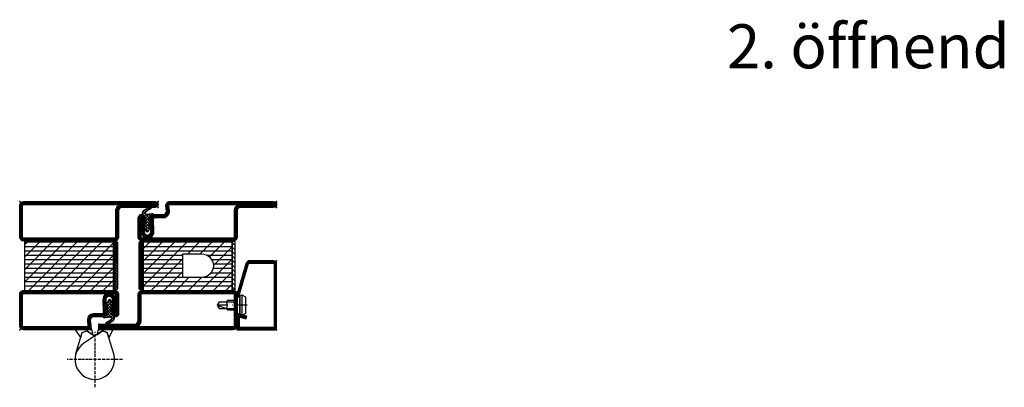
# Model space of a CAD drawing. Units: millimetres. Extents: x 9 to 4628, y 0 to 668.
# Drawn here: x 649 to 1147, y 0 to 186 of the extents above; entities that cross this region are included whole.
import ezdxf

# ---------------------------------------------------------------- set-up
doc = ezdxf.new("R2010")
doc.units = ezdxf.units.MM
doc.header["$LTSCALE"] = 10
doc.linetypes.add('901247_mk$0$906577$0$CENTER', pattern=[1, 0.5, -0.25, 0, -0.25])
doc.linetypes.add('907662_h$0$CENTER', pattern=[1, 0.5, -0.25, 0, -0.25])
for name, color, linetype, plot in [('735.800$0$HILFSPUNKTE', 60, 'Continuous', False), ('735.805T$0$HILFSPUNKTE', 60, 'Continuous', False), ('901247_mk$0$901247$0$HILFSPUNKTE', 60, 'Continuous', False), ('905307$0$HILFSPUNKTE', 60, 'Continuous', False), ('907662_h$0$HILFSPUNKTE', 60, 'Continuous', False)]:
    doc.layers.add(name, color=color, linetype=linetype, plot=plot)
for name, color, linetype in [('735.800$0$IS_CONT', 210, 'Continuous'), ('735.800$0$IS_HATCH', 202, 'Continuous'), ('735.800$0$ST_CONT', 130, 'Continuous'), ('735.800$0$ST_HATCH', 170, 'Continuous'), ('735.805T$0$IS_CONT', 210, 'Continuous'), ('735.805T$0$IS_HATCH', 202, 'Continuous'), ('735.805T$1$ST_CONT', 130, 'Continuous'), ('735.805T$1$ST_HATCH', 170, 'Continuous'), ('901247_mk$0$901247$0$ST_CONT', 130, 'Continuous'), ('901247_mk$0$901247$0$ST_HATCH', 170, 'Continuous'), ('901247_mk$0$906577$0$ST_CENT', 161, '901247_mk$0$906577$0$CENTER'), ('901247_mk$0$906577$0$ST_EDGE', 161, 'Continuous'), ('905307$0$PL_CONT', 210, 'Continuous'), ('905307$0$PL_HATCH', 202, 'Continuous'), ('907662_h$0$BS_CENT', 2, '907662_h$0$CENTER'), ('907662_h$0$BS_CONT', 2, 'Continuous'), ('948000$0$IS_CONT', 210, 'Continuous'), ('948000$0$IS_HATCH', 202, 'Continuous'), ('948002$0$018_CONT', 1, 'Continuous'), ('948002$0$PL_HATCH', 202, 'Continuous'), ('BS_CONT', 2, 'Continuous'), ('XREF', 7, 'Continuous')]:
    doc.layers.add(name, color=color, linetype=linetype)
doc.styles.add('Katalog_09_02', font='Ftl.ttf', dxfattribs={"height": 4.46})

# ---------------------------------------------------------------- blocks, each defined once
blk = doc.blocks.new('735.800')
at = {"layer": '735.800$0$IS_HATCH'}
h = blk.add_hatch(dxfattribs=at)
h.set_pattern_fill('ANSI31', color=256, scale=1.4, style=0)
h.set_pattern_definition([(135, (69.99999999999994, -5.684341886080801e-14), (3.143089642374203, 3.143089642374203), [])])
h.paths.add_polyline_path([(47.49999999999994, 19.99999999999994), (2.499999999999943, 19.99999999999994), (2.499999999999943, 44.99999999999994), (47.49999999999994, 44.99999999999994)])
h = blk.add_hatch(dxfattribs=at)
h.set_pattern_fill('ANSI31', color=256, scale=0.7, angle=135, style=0)
h.set_pattern_definition([(7.016477563892661e-15, (69.99999999999994, -5.684341886080801e-14), (3.314406041288187e-16, -2.2225), [])])
h.paths.add_polyline_path([(2.499999999999943, 44.99999999999994), (2.499999999999943, 19.99999999999995), (47.49999999999995, 19.99999999999995), (47.49999999999995, 44.99999999999994)])
at = {"layer": '735.800$0$HILFSPUNKTE'}
for p in [(0, 64.99999999999989), (40, 64.99999999999989), (0, 0), (70, 3), (70, 0)]:
    blk.add_point(p, dxfattribs=at)
at = {"layer": '735.800$0$IS_CONT'}
blk.add_lwpolyline([(47.49999999999994, 19.99999999999994), (2.499999999999943, 19.99999999999994), (2.499999999999943, 44.99999999999994), (47.49999999999994, 44.99999999999994)], close=True, dxfattribs=at)
at = {"layer": '735.800$0$ST_CONT'}
for points in [[(35.74786252733361, 60.03073361412133), (35.9923893961834, 62.82568851450501, 0.4400105308918938), (34, 64.99999999999993), (2.000000021823681, 64.99999999999989, 0.4142135619735943), (2.182368064040929e-08, 63.00000000272784), (0, 46.99999999999999, 0.4142135623730971), (2, 44.99999999999999), (48, 44.99999999999987, 0.4142135623730981), (49.99999999999999, 46.99999999999987), (49.99999999999999, 56.79999999999995, 1.014275529428242), (46.80064285501622, 56.75464889428861), (46.99931696654527, 49.74818554981755, -1.030951568229231), (43.60090364172957, 49.75542170434164), (43.79867111510361, 55.81849749361515, 0.4237964364199636), (41.29999999999995, 58.4), (37.24215457447132, 58.39999999999999, -0.440010530891826)], [(1.5, 47.00000000068197, 0.4142135627725953), (2, 46.49999999999998), (48, 46.49999999999987, 0.4142135623731075), (48.5, 46.99999999999986), (48.5, 56.79999999999998, 1.014275529428307), (48.30004017843856, 56.79716555589295), (48.49871428996759, 49.79070221142187, -1.030951568229236), (42.10170097266743, 49.80432320817278), (42.29946844604146, 55.86739899744603, 0.423796436419964), (41.29999999999995, 56.89999999999999), (37.24215457447133, 56.89999999999999, -0.4400105308918249), (34.253570480196, 60.16146722824269), (34.49809734904578, 62.95642212862649, 0.4400105308919), (34.00000000000024, 63.49999999999992), (2.000000021823695, 63.49999999999989, 0.4142135619735927), (1.500000021823695, 63.00000000068188)], [(0, 2.00000000000005, 0.4142135623730735), (2, 0), (68.5, 0, 0.414213562373095), (70, 1.5), (70, 1.5, 0.414213562373095), (68.5, 3), (51.79999999999995, 2.999999999999972, -0.4142135623730927), (49.99999999999994, 4.799999999999983), (49.99999999999994, 17.99999999999994, 0.4142135623731148), (48, 19.99999999999994), (2, 19.99999999999994, 0.4142135623730763), (-4.263256414560601e-14, 17.99999999999994)], [(51.79999999999995, 1.499999999999972, -0.4142135623730924), (48.49999999999994, 4.799999999999983), (48.49999999999989, 17.99999999999994, 0.414213562373324), (48, 18.49999999999989), (2, 18.49999999999989, 0.4142135623730847), (1.499999999999957, 17.99999999999994), (1.500000000000114, 2.00000000000005, 0.4142135623732755), (2, 1.500000000000028), (68.5, 1.5), (68.5, 1.5)]]:
    blk.add_lwpolyline(points, format="xyb", close=True, dxfattribs=at)
at = {"layer": '735.800$0$ST_HATCH', "const_width": 1.5}
for points in [[(49.24999999999999, 46.99999999999986, -0.4142135623730975), (48, 45.74999999999987), (2, 45.74999999999998, -0.4142135623730966), (0.75, 46.999999998977), (0.7500000218236806, 63.00000000170486, -0.4142135619735944), (2.000000021823681, 64.24999999999989), (34.00000000000013, 64.24999999999993, -0.4400105308918917), (35.24524337261459, 62.89105532156575), (35.0007165037648, 60.09610042118201, 0.4400105308918252), (37.24215457447132, 57.64999999999999), (41.29999999999995, 57.64999999999999, -0.4237964364199636), (43.04906978057254, 55.84294824553059), (42.8513023071985, 49.77987245625722, 1.030951568229236), (47.74901562825643, 49.76944388061971), (47.55034151672739, 56.77590722509078, -1.01427552942832), (49.24999999999999, 56.79999999999995)], [(0.75, 2.000000000000071, 0.4142135623730747), (2.000000000000043, 0.75), (68.5, 0.75, 0.4142135623730951), (69.25, 1.5, 0.4142135623730949), (68.5, 2.25), (51.79999999999995, 2.249999999999972, -0.4142135623730933), (49.24999999999994, 4.799999999999983), (49.24999999999994, 17.99999999999994, 0.414213562373115), (48.00000000000001, 19.24999999999994), (2, 19.24999999999994, 0.4142135623730759), (0.7499999999999574, 17.9999999999999)]]:
    blk.add_lwpolyline(points, format="xyb", close=True, dxfattribs=at)
blk = doc.blocks.new('735.805T', base_point=(5.149161097506294e-08, 4.486371096845687e-08))
at = {"layer": '735.805T$0$IS_HATCH'}
h = blk.add_hatch(dxfattribs=at)
h.set_pattern_fill('ANSI31', color=256, scale=1.4, style=0)
h.set_pattern_definition([(135, (5.149161097506294e-08, 4.486359728161915e-08), (3.143089642374202, 3.143089642374203), [])])
edge = h.paths.add_edge_path()
edge.add_line((-42.49999994850838, 26.50000004486354), (-42.49999994850838, 20.0000000448636))
edge.add_line((-42.49999994850838, 20.0000000448636), (-67.49999994850837, 20.0000000448636))
edge.add_line((-67.49999994850837, 20.0000000448636), (-67.49999994850837, 45.0000000448636))
edge.add_line((-67.49999994850837, 45.0000000448636), (-42.49999994850838, 45.0000000448636))
edge.add_line((-42.49999994850838, 45.0000000448636), (-42.49999994850838, 38.5000000448636))
edge.add_line((-42.49999994850838, 38.5000000448636), (-51.99999994850837, 38.50000004486485))
edge.add_arc((-51.99999994850837, 32.50000004486485), 6, 90, 270)
edge.add_line((-51.99999994850837, 26.50000004486485), (-42.49999994850838, 26.50000004486354))
h.paths.add_polyline_path([(-22.49999994850839, 20.0000000448636), (-42.49999994850838, 20.0000000448636), (-42.49999994850838, 45.0000000448636), (-22.49999994850839, 45.0000000448636)])
h = blk.add_hatch(dxfattribs=at)
h.set_pattern_fill('ANSI31', color=256, scale=0.7, angle=135, style=0)
h.set_pattern_definition([(7.016477563892661e-15, (5.149161097506294e-08, 4.486359728161915e-08), (3.314406041288187e-16, -2.2225), [])])
h.paths.add_polyline_path([(-67.49999994850837, 44.90000004486357), (-42.49999994850839, 44.90000004486357), (-42.4999999485084, 38.5000000448636), (-51.99999994850759, 38.50000004486485, 1), (-51.9999999485088, 26.50000004486485), (-42.49999994850839, 26.50000004486354), (-42.49999994850838, 20.10000004486362), (-67.49999994850837, 20.10000004486362)])
h.paths.add_polyline_path([(-42.49999994850838, 44.90000004486357), (-22.49999994850839, 44.90000004486357), (-22.49999994850839, 20.10000004486362), (-42.49999994850839, 20.10000004486362)])
at = {"layer": '735.805T$0$HILFSPUNKTE'}
for p in [(-89.99999994850835, 65.0000000448636), (-29.99999994850838, 65.0000000448636), (-89.99999994850836, 62.00000004486365), (-69.99999994850837, 4.486371096845687e-08), (5.149161097506294e-08, 3.000000044863711), (5.149161097506294e-08, 4.486371096845687e-08)]:
    blk.add_point(p, dxfattribs=at)
at = {"layer": '735.805T$0$IS_CONT'}
blk.add_lwpolyline([(-42.49999994850838, 45.0000000448636), (-22.49999994850839, 45.0000000448636), (-22.49999994850839, 20.0000000448636), (-42.49999994850838, 20.0000000448636), (-67.49999994850837, 20.0000000448636), (-67.49999994850837, 45.0000000448636)], close=True, dxfattribs=at)
blk.add_lwpolyline([(-42.49999994850838, 38.5000000448636), (-51.99999994850837, 38.50000004486485, 0.9999999999999999), (-51.99999994850837, 26.50000004486485), (-42.49999994850838, 26.50000004486354)], format="xyb", close=True, dxfattribs=at)
at = {"layer": '735.805T$1$ST_CONT'}
for points in [[(-19.99999994850849, 47.00000004486348), (-19.99999994850849, 56.80000004486355, 1.01427552942824), (-23.19935709349225, 56.7546489391522), (-23.00068298196321, 49.74818559468115, -1.030951568229235), (-26.3990963067789, 49.75542174920524), (-26.20132883340487, 55.81849753847875, 0.423796436419964), (-28.69999994850852, 58.40000004486358), (-32.75784537403715, 58.40000004486357, -0.4400105308918265), (-34.25213742117477, 60.03073365898506), (-34.00761055232498, 62.82568855936874, 0.4400105308918931), (-35.99999994850838, 65.00000004486365), (-88.49999994850837, 65.0000000448636, 0.9999999999999999), (-88.49999994850837, 62.00000004486365), (-71.79999994850839, 62.00000004486364, -0.4142135623730939), (-69.99999994850837, 60.20000004486364), (-69.99999994850837, 47.00000004486371, 0.414213562373095), (-67.99999994850837, 45.00000004486371), (-21.99999994850839, 45.0000000448636, 0.4142135623730971)], [(-69.99999994850837, 2.000000044863761, 0.4142135623730735), (-67.99999994850837, 4.486371096845687e-08), (-1.499999948508389, 4.486371096845687e-08, 0.414213562373095), (5.149161097506294e-08, 1.500000044863711), (5.149161097506294e-08, 1.500000044863711, 0.414213562373095), (-1.499999948508389, 3.000000044863711), (-18.19999994850843, 3.000000044863683, -0.4142135623730927), (-19.99999994850845, 4.800000044863694), (-19.99999994850845, 18.00000004486365, 0.4142135623731148), (-21.99999994850839, 20.00000004486365), (-67.99999994850837, 20.00000004486365, 0.4142135623730763), (-69.99999994850842, 18.00000004486365)], [(-18.19999994850843, 1.500000044863683, -0.4142135623730924), (-21.49999994850845, 4.800000044863694), (-21.4999999485085, 18.00000004486365, 0.414213562373324), (-21.99999994850839, 18.5000000448636), (-67.99999994850837, 18.5000000448636, 0.4142135623730847), (-68.49999994850842, 18.00000004486365), (-68.49999994850826, 2.000000044863761, 0.4142135623732755), (-67.99999994850837, 1.500000044863739), (-1.499999948508389, 1.500000044863711), (-1.499999948508389, 1.500000044863711)]]:
    blk.add_lwpolyline(points, format="xyb", close=True, dxfattribs=at)
blk.add_lwpolyline([(-71.79999994850839, 63.50000004486365, -0.4142135623730944), (-68.49999994850837, 60.20000004486366), (-68.49999994850837, 47.00000004486371, 0.414213562373095), (-67.99999994850837, 46.50000004486371), (-21.99999994850839, 46.5000000448636, 0.414213562373095), (-21.49999994850849, 47.00000004486348), (-21.49999994850847, 56.80000004486353, 1.014275529428341), (-21.69995977006992, 56.79716560075661), (-21.50128565854088, 49.79070225628547, -1.030951568229235), (-27.89829897584104, 49.80432325303638), (-27.70053150246702, 55.86739904230962, 0.4237964364199683), (-28.69999994850851, 56.90000004486357), (-32.75784537403715, 56.90000004486357, -0.440010530891835), (-35.74642946831238, 60.16146727310654), (-35.50190259946259, 62.95642217349034, 0.4400105308918507), (-35.99999994850804, 63.50000004486371), (-88.49999994850837, 63.50000004486365)], format="xyb", dxfattribs=at)
at = {"layer": '735.805T$1$ST_HATCH', "const_width": 1.5}
for points in [[(-21.99999994850839, 45.7500000448636), (-67.99999994850837, 45.75000004486371, -0.414213562373095), (-69.24999994850837, 47.00000004486371), (-69.24999994850837, 60.20000004486364, 0.4142135623730943), (-71.79999994850839, 62.75000004486364), (-88.49999994850837, 62.75000004486365, -0.9999999999999999), (-88.49999994850837, 64.2500000448636), (-35.99999994850824, 64.25000004486365, -0.4400105308918917), (-34.75475657589379, 62.89105536642948), (-34.99928344474358, 60.09610046604579, 0.4400105308918265), (-32.75784537403715, 57.65000004486357), (-28.69999994850852, 57.65000004486357, -0.4237964364199662), (-26.95093016793594, 55.84294829039419), (-27.14869764130997, 49.77987250112082, 1.030951568229234), (-22.25098432025204, 49.76944392548331), (-22.44965843178109, 56.77590726995438, -1.014275529428324), (-20.74999994850849, 56.80000004486353), (-20.74999994850849, 47.00000004486348, -0.4142135623730983)], [(-69.24999994850837, 2.000000044863782, 0.4142135623730747), (-67.99999994850833, 0.750000044863711), (-1.499999948508389, 0.750000044863711, 0.4142135623730951), (-0.749999948508389, 1.500000044863711, 0.4142135623730949), (-1.499999948508389, 2.250000044863711), (-18.19999994850843, 2.250000044863683, -0.4142135623730933), (-20.74999994850845, 4.800000044863694), (-20.74999994850845, 18.00000004486365, 0.414213562373115), (-21.99999994850837, 19.25000004486365), (-67.99999994850837, 19.25000004486365, 0.4142135623730759), (-69.24999994850842, 18.00000004486361)]]:
    blk.add_lwpolyline(points, format="xyb", close=True, dxfattribs=at)
blk = doc.blocks.new('907662_h', base_point=(4869.372640139651, -2352.856989033519))
at = {"layer": '907662_h$0$BS_CENT', "ltscale": 0.1}
for p, q in [((4867.372640139651, -2353.856974392538), (4867.372640139651, -2381.856974392537)), ((4853.289860612654, -2367.856974392537), (4881.289860612652, -2367.856974392537))]:
    blk.add_line(p, q, dxfattribs=at)
at = {"layer": '907662_h$0$BS_CONT'}
for points in [[(4863.416953765748, -2353.334059901593), (4863.87264013965, -2352.856974392537), (4864.960308840678, -2352.389920081722), (4865.372640139651, -2351.356974392537), (4866.401224375121, -2355.281716390096), (4863.416953765748, -2353.334059901593)], [(4871.328326513553, -2353.334059901593), (4870.872640139651, -2352.856974392537), (4869.784971438623, -2352.389920081722), (4869.372640139651, -2351.356974392537), (4868.34405590418, -2355.281716390096), (4871.328326513553, -2353.334059901593)], [(4863.416953765748, -2353.334059901593), (4861.067722213784, -2354.189110259907), (4860.192568167198, -2357.075031665433), (4858.286439574141, -2352.856974392537), (4863.87264013965, -2352.856974392537)], [(4876.942301965892, -2364.954979814428), (4873.677558065518, -2354.189110259907), (4871.328326513553, -2353.334059901593), (4867.372640139651, -2355.915701864093)], [(4873.677558065518, -2354.189110259907), (4871.328326513553, -2353.334059901593), (4870.872640139651, -2352.856974392537), (4877.335152837769, -2352.856974392537), (4874.496068963193, -2356.888244348897), (4873.677558065518, -2354.189110259907)]]:
    blk.add_lwpolyline(points, dxfattribs=at)
blk.add_lwpolyline([(4857.80297831341, -2364.954979814428), (4861.067722213784, -2354.189110259907), (4863.416953765748, -2353.334059901593), (4872.838060245985, -2359.482657521218, -1.999999999999741)], format="xyb", close=True, dxfattribs=at)
at = {"layer": '907662_h$0$HILFSPUNKTE'}
blk.add_point((4869.372640139651, -2352.856989033519), dxfattribs=at)
blk = doc.blocks.new('905307')
at = {"layer": '905307$0$PL_HATCH'}
h = blk.add_hatch(dxfattribs=at)
h.set_pattern_fill('ANSI37', color=256, scale=0.33, style=0)
h.set_pattern_definition([(135, (5738.843354705457, -637.1851786082591), (0.740871129988205, 0.7408711299882051), []), (45, (5738.843354705457, -637.1851786082591), (0.740871129988205, -0.7408711299882051), [])])
edge = h.paths.add_edge_path()
edge.add_line((6.41958191573303, -12.64021596841087), (6.472093285657134, -11.93476202383783))
edge.add_arc((6.811285259597025, -11.96575350067852), 0.340604854372344, 141.5086038040803, 174.7794632214536, ccw=False)
edge.add_line((6.544693285657555, -11.75376202383791), (6.733203361361117, -11.5834464077949))
edge.add_arc((6.559663526907884, -11.30554835240752), 0.3276330315003937, 301.9836652091128, 439.7447439711611)
edge.add_line((6.617993285657572, -10.98314946504229), (6.260793285657197, -10.8887620238379))
edge.add_line((6.260793285657197, -10.8887620238379), (6.345393285657335, -10.1577620238379))
edge.add_arc((6.841670926642776, -10.21428883820347), 0.4994865140165384, 133.1301088800935, 173.5019239095583, ccw=False)
edge.add_line((6.500193285657585, -9.849762023837798), (6.724293285657947, -9.639762023837989))
edge.add_arc((6.566898290602668, -9.423860602903245), 0.2671827240487167, 306.092544423265, 451.4380002326628)
edge.add_line((6.560193285657076, -9.156762023837814), (6.420893285657255, -9.143762023837894))
edge.add_line((6.420893285657255, -9.143762023837894), (6.646361595912819, -8.187557951701365))
edge.add_arc((9.032812818221675, -8.794924435974822), 2.462527864345525, 131.3300428083198, 165.7210198758618, ccw=False)
edge.add_arc((6.52958261090727, -5.935567933259005), 1.337763804943418, 310.9623213499502, 400.3336639706366)
edge.add_arc((2.223026556746717, -9.672247159043481), 7.039385339677364, 40.83066217461997, 69.63486085803244)
edge.add_arc((4.276595688274956, -4.104167982180224), 1.104770148944673, 68.98695789437988, 107.2519305757171)
edge.add_arc((4.104360111752692, -3.492847994493233), 0.4701736940696458, 109.3014307552438, 243.3833954241144)
edge.add_arc((0.2046524634701754, -12.50872121545838), 9.353729097963283, 48.3102025769918, 66.77177096564412, ccw=False)
edge.add_arc((6.209576703151845, -5.87866820135113), 0.4155815267638079, -54.20883449422922, 58.64931579085459, ccw=False)
edge.add_arc((5.518711019225689, -4.73174125668627), 1.753433246934942, 258.4653393105877, 302.18256025922904, ccw=False)
edge.add_arc((6.976484384333737, 10.75345360893005), 17.29800296199772, 256.6448898002021, 263.99914261816673, ccw=False)
edge.add_arc((2.863386295655403, -6.55313944627304), 0.4906560315592361, 76.1435851060424, 243.4559399612986)
edge.add_line((2.644119043635327, -6.992075903516024), (3.874993285657181, -7.629762023837885))
edge.add_arc((3.201494361304738, -8.80739922116147), 1.356624549985753, -3.565285113035486, 60.23445976047299, ccw=False)
edge.add_line((4.555493285657574, -8.891762023837828), (4.549757943682378, -9.705463666598348))
edge.add_arc((4.499759185655059, -9.705111252444812), 0.05000000000010065, 211.6297736500962, 359.596159783506, ccw=False)
edge.add_line((4.45718645911438, -9.731332674124474), (4.238313294174075, -9.375973322830419))
edge.add_arc((4.082374428704727, -9.470266889413544), 0.1822311895994589, 31.16063638824972, 101.1002436248475)
edge.add_line((4.04729016135934, -9.291444909087659), (3.933170056257948, -9.315379227786252))
edge.add_arc((3.970091502536364, -9.492028849869072), 0.180466845091538, 101.8054129639752, 190.0893551827118)
edge.add_line((3.792415442962008, -9.523643720285122), (4.460971930999219, -11.53017317774606))
edge.add_arc((4.004367502422738, -11.72832226939378), 0.4977455843264401, -0.5110694559276112, 23.459024081600774, ccw=False)
edge.add_line((4.50209328565779, -11.73276202383784), (4.497524108978721, -12.38985314618583))
edge.add_arc((4.447525317763705, -12.38950547247214), 0.04999999999973922, 226.410149169834, 359.6015920605583, ccw=False)
edge.add_line((4.413050754978937, -12.42572017281293), (4.265553870613982, -12.28531060010448))
edge.add_arc((4.093198363031314, -12.4652611267829), 0.2491758677037523, 46.23499203062131, 138.5227454485277)
edge.add_line((3.90651114070806, -12.30022629995187), (3.76697986446379, -12.45681631543698))
edge.add_arc((4.056028211826128, -12.69044952565165), 0.371663051739222, 141.0519387325894, 213.4031814177021)
edge.add_line((3.74575746800019, -12.89506010591037), (4.217256969680418, -13.5429591874929))
edge.add_arc((-9.725028447978062, -21.95163065629823), 16.28167922966649, 24.714405013331827, 31.09441707104122, ccw=False)
edge.add_line((5.065299287686682, -15.1443342759884), (5.088399287687023, -15.22633427598839))
edge.add_arc((5.482162594619934, -15.09492096345391), 0.415113238283275, 198.4557524013044, 357.9437823195269)
edge.add_arc((6.573503976810612, -15.17551553868078), 0.6796783060334826, 146.6978143166732, 174.4529109241037, ccw=False)
edge.add_line((6.005438080709606, -14.80233496927838), (6.886921923332007, -13.29175117643661))
edge.add_arc((6.536318877646686, -13.09268729111789), 0.4031735681837395, 330.4131430646078, 433.4626728623421)
edge.add_line((6.65107817696116, -12.70619119889591), (6.41958191573303, -12.64021596841087))
at = {"layer": '905307$0$HILFSPUNKTE'}
blk.add_point((-1.232595164407831e-32, 0), dxfattribs=at)
blk.add_point((-1.232595164407831e-32, 0), dxfattribs=at)
at = {"layer": '905307$0$PL_CONT'}
blk.add_lwpolyline([(6.41958191573303, -12.64021596841087), (6.472093285657134, -11.93476202383783, -0.1462000000000026), (6.544693285657555, -11.75376202383791), (6.733203361361117, -11.5834464077949, 0.6857471406867812), (6.617993285657572, -10.98314946504229), (6.260793285657197, -10.8887620238379), (6.345393285657335, -10.1577620238379, -0.1780002507444142), (6.500193285657585, -9.849762023837798), (6.724293285657947, -9.639762023837989, 0.7355506215325706), (6.560193285657076, -9.156762023837814), (6.420893285657255, -9.143762023837894), (6.646361595912819, -8.187557951701365, -0.151195510726235), (7.406570499220831, -6.945768033025389, 0.4110035358274109), (7.54934414517447, -5.069716669446508, 0.1263479910759558), (4.672744664336277, -3.072866343102306, 0.1685313776604985), (3.948949857772276, -3.049101495292576, 0.662399999999984), (3.893713740131715, -3.913194766478, -0.08072847729988704), (6.425793285657162, -5.52376202383789, -0.5365220167077044), (6.452622331818927, -6.21576882100817, -0.1931001394803617), (5.168093285657049, -6.449762023837821, -0.03210000000000003), (2.980893285657656, -6.076762023837773, 0.894985726951849), (2.644119043635327, -6.992075903516024), (3.874993285657181, -7.629762023837885, -0.2858000000000021), (4.555493285657574, -8.891762023837828), (4.549757943682378, -9.705463666598348, -0.753324122759195), (4.45718645911438, -9.731332674124474), (4.238313294174075, -9.375973322830419, 0.3150091030815872), (4.04729016135934, -9.291444909087659), (3.933170056257948, -9.315379227786252, 0.40546811970184), (3.792415442962008, -9.523643720285122), (4.460971930999219, -11.53017317774606, -0.1049723039877122), (4.50209328565779, -11.73276202383784), (4.497524108978721, -12.38985314618583, -0.6568237756368127), (4.413050754978937, -12.42572017281293), (4.265553870613982, -12.28531060010448, 0.425957393866219), (3.90651114070806, -12.30022629995187), (3.76697986446379, -12.45681631543698, 0.3266149263998633), (3.74575746800019, -12.89506010591037), (4.217256969680418, -13.5429591874929, -0.02784524751154525), (5.065299287686682, -15.1443342759884), (5.088399287687023, -15.22633427598839, 0.8353000000000346), (5.897008542793626, -15.1098152536988, -0.1216999999999932), (6.005438080709606, -14.80233496927838), (6.886921923332007, -13.29175117643661, 0.4826091631239836), (6.65107817696116, -12.70619119889591)], format="xyb", close=True, dxfattribs=at)
blk = doc.blocks.new('948002', base_point=(-0.25, -2.200000000000045))
at = {"layer": '948002$0$018_CONT'}
h = blk.add_hatch(color=256, dxfattribs=at)
edge = h.paths.add_edge_path(flags=16)
edge.add_line((11.25, -0.04999999999995453), (-11.75, -0.04999999999995453))
edge.add_arc((-11.74999999999989, -0.4999999999998817), 0.4499999999999272, 90.00000000001378, 180.0000000000151)
edge.add_line((-12.19999999999982, -0.5), (-12.19999999999982, -1.600000000000023))
edge.add_arc((-11.74999999999995, -1.600000000000086), 0.4499999999998678, 179.9999999999919, 269.9999999999937)
edge.add_line((-11.75, -2.049999999999955), (11.25, -2.049999999999955))
edge.add_arc((11.24999999999995, -1.600000000000084), 0.4499999999998703, 270.0000000000066, 360.0000000000078)
edge.add_line((11.69999999999982, -1.600000000000023), (11.69999999999982, -0.5))
edge.add_arc((11.24999999999989, -0.4999999999998835), 0.4499999999999282, 359.9999999999852, 449.999999999986)
edge = h.paths.add_edge_path()
edge.add_line((11.25, 0), (-11.75, 0))
edge.add_arc((-11.75, -0.5), 0.5, 90, 180)
edge.add_line((-12.25, -0.5), (-12.25, -1.600000000000023))
edge.add_arc((-11.75, -1.600000000000023), 0.5, 180, 270)
edge.add_line((-11.75, -2.100000000000023), (11.25, -2.100000000000023))
edge.add_arc((11.25, -1.600000000000023), 0.5, 270, 360)
edge.add_line((11.75, -1.600000000000023), (11.75, -0.5))
edge.add_arc((11.25, -0.5), 0.5, 0, 90)
at = {"layer": '948002$0$PL_HATCH'}
h = blk.add_hatch(dxfattribs=at)
h.set_pattern_fill('ANSI32', color=256, scale=0.1, angle=180, style=0)
h.set_pattern_definition([(225, (-12.2499997695395, -27.88817333588133), (0.6735192090801865, -0.6735192090801867), []), (225, (-12.69901276953897, -27.88817333588133), (0.6735192090801865, -0.6735192090801867), [])])
h.paths.add_polyline_path([(-11.75, -0.04999999999995453, 0.4142135623730239), (-12.19999999999982, -0.4999999999998818), (-12.19999999999982, -1.600000000000023, 0.4142135623731358), (-11.74999999999995, -2.049999999999955), (11.25, -2.049999999999955, 0.414213562373061), (11.69999999999982, -1.600000000000084), (11.69999999999982, -0.5, 0.4142135623731704), (11.24999999999989, -0.04999999999995453)])
at = {"layer": '948002$0$018_CONT'}
for points in [[(11.25, 0), (-11.75, 0, 0.414213562373095), (-12.25, -0.5), (-12.25, -1.600000000000023, 0.414213562373095), (-11.75, -2.100000000000023), (11.25, -2.100000000000023, 0.414213562373095), (11.75, -1.600000000000023), (11.75, -0.5, 0.414213562373095)], [(11.25, -0.04999999999995453), (-11.75, -0.04999999999995453, 0.414213562373101), (-12.19999999999982, -0.5), (-12.19999999999982, -1.600000000000023, 0.4142135623731034), (-11.75, -2.049999999999955), (11.25, -2.049999999999955, 0.414213562373101), (11.69999999999982, -1.600000000000023), (11.69999999999982, -0.5, 0.4142135623730988)]]:
    blk.add_lwpolyline(points, format="xyb", close=True, dxfattribs=at)
blk.add_lwpolyline([(11.25, -2.100000000000023), (-11.75, -2.100000000000023), (-11.75, -2.200000000000045), (11.25, -2.200000000000045)], close=True, dxfattribs=at)
blk = doc.blocks.new('948000')
at = {"layer": '948000$0$IS_HATCH'}
h = blk.add_hatch(dxfattribs=at)
h.set_pattern_fill('ANSI31', color=256, scale=0.5, style=0)
h.set_pattern_definition([(45, (-12.25, 0), (-1.122532015133644, 1.122532015133644), [])])
h.paths.add_polyline_path([(-12.25, 0), (12.25, 0), (12.25, 1.5), (-12.25, 1.5)])
at = {"layer": '948000$0$IS_CONT'}
blk.add_lwpolyline([(-12.25, 0), (12.25, 0), (12.25, 1.5), (-12.25, 1.5)], close=True, dxfattribs=at)
blk = doc.blocks.new('901247_mk$0$906577', base_point=(-732.8506588860217, -67.18000001630844))
at = {"layer": '901247_mk$0$906577$0$ST_CENT'}
blk.add_line((-732.8506588860217, -62.00300001630848), (-732.8506588860217, -78.00000001630849), dxfattribs=at)
at = {"layer": '901247_mk$0$906577$0$ST_EDGE'}
for points in [[(-737.1006588860217, -67.18000001630844), (-728.6006588860217, -67.18000001630844), (-728.6006588860217, -65.88000001630849), (-727.9276588860217, -65.76200001630849), (-727.7206588860217, -64.98800001630849, 0.1987764722820962), (-727.7806588860217, -64.5330000163085), (-728.8506588860217, -62.68000001630845), (-736.8506588860217, -62.68000001630845), (-737.9196588860217, -64.5330000163085, 0.1986275515369634), (-737.9796588860218, -64.98800001630849), (-737.7726588860216, -65.76200001630849), (-737.1006588860217, -65.88000001630849), (-737.1006588860217, -67.18000001630844)], [(-735.2506588860217, -67.18000001630844), (-735.2506588860217, -72.03000001630846), (-734.6006588860217, -72.68000001630844, -0.2857000000000007), (-731.1006588860217, -72.68000001630844), (-730.4506588860218, -72.03000001630846), (-730.4506588860218, -67.18000001630844)]]:
    blk.add_lwpolyline(points, format="xyb", dxfattribs=at)
for points in [[(-738.0000000157522, -64.83303882739023), (-727.7002874473463, -64.83303882739023)], [(-737.7726588860216, -65.76200001630849), (-727.9276588860217, -65.76200001630849)], [(-737.1006588860217, -65.88000001630849), (-728.6006588860217, -65.88000001630849)], [(-734.6006588860217, -76.17000001630845), (-734.6006588860217, -67.18000001630844)], [(-731.1006588860217, -76.17000001630845), (-731.1006588860217, -67.18000001630844)], [(-732.8506588860217, -77.18000001630844), (-731.1006588860217, -72.68000001630844)], [(-734.6006588860217, -76.17000001630845), (-732.8506588860217, -77.18000001630844), (-731.1006588860217, -76.17000001630845)]]:
    blk.add_lwpolyline(points, dxfattribs=at)
blk = doc.blocks.new('901247_mk$0$901247')
at = {"layer": '901247_mk$0$901247$0$HILFSPUNKTE'}
for p in [(-35, 20), (0, 20), (0, 0)]:
    blk.add_point(p, dxfattribs=at)
at = {"layer": '901247_mk$0$901247$0$ST_CONT'}
blk.add_lwpolyline([(-18.07771810512986, 1.249999999999829, -0.07369160122968402), (-18.15021995395068, 1.260743898891462), (-33.57250184882082, 5.873556594306763, -0.3304357211461639), (-33.75, 6.11281269541513), (-33.75, 18.5, -0.414213562373095), (-33.5, 18.75), (-1.5, 18.75, -0.4142135623730617), (-1.25, 18.5), (-1.25, 1.5, -0.414213562373095), (-1.5, 1.25), (-6.299999999999727, 1.25, -0.4931454260312593), (-6.541481456572228, 1.564704761275607), (-5.707684814244885, 4.676476193621738), (-6.915092097106253, 4.999999999999886), (-7.748888739433824, 1.888228567653471, 0.4931454260312418), (-6.299999999999727, 0), (-1.5, 0, 0.414213562373095), (0, 1.5), (0, 18.5, 0.414213562373095), (-1.5, 20), (-33.5, 20, 0.414213562373095), (-35, 18.5), (-35, 6.11281269541513, 0.3304357211461489), (-33.93501109292424, 4.677276088764927), (-18.51272919805433, 0.06446339334962659, 0.0736916012296849), (-18.07771810513009, -1.70530256582424e-13), (-16.79999999999995, -1.13686837721616e-13), (-16.79999999999995, 1.249999999999886)], format="xyb", close=True, dxfattribs=at)
at = {"layer": '901247_mk$0$901247$0$ST_HATCH', "const_width": 1.25}
blk.add_lwpolyline([(-6.311388455675569, 4.838238096810812), (-7.145185098002912, 1.726466664464851, 0.4931454260313088), (-6.299999999999955, 0.625), (-1.5, 0.625, 0.414213562373095), (-0.625, 1.5), (-0.625, 18.5, 0.414213562373095), (-1.5, 19.375), (-33.5, 19.375, 0.414213562373095), (-34.375, 18.5), (-34.375, 6.11281269541513, 0.3301267047310835), (-33.75468958351826, 5.275699670759991), (-18.33240768866085, 0.6628869753483855, 0.07397174271000766), (-18.07771810513009, 0.6249999999998295), (-16.79999999999995, 0.6249999999998863)], format="xyb", dxfattribs=at)
blk = doc.blocks.new('901247_mk')
for name, p in [('901247_mk$0$901247', (0, 0)), ('901247_mk$0$906577', (-12.54999999999995, -1.13686837721616e-13))]:
    blk.add_blockref(name, p)

msp = doc.modelspace()

# ---------------------------------------------------------------- block references
at = {"layer": 'XREF', "xscale": -1, "rotation": 180}
for name, p in [('735.800', (648.7467211179098, 93.99998408134388)), ('905307', (688.7467211179098, 28.999984081344))]:
    msp.add_blockref(name, p, dxfattribs=at)
at = {"layer": 'XREF', "xscale": -1}
for name, p in [('735.805T', (688.7467211179098, 28.99998408134388)), ('905307', (718.7467211179098, 93.99998408134377)), ('907662_h', (684.7467211179098, 28.99998408134388))]:
    msp.add_blockref(name, p, dxfattribs=at)
at = {"layer": 'XREF'}
for name, p, rotation in [('948002', (696.2467211179097, 61.49998408134393), 270), ('948002', (711.2467211179098, 61.49998408134377), 90), ('948000', (756.2467211179098, 61.49998408134377), 270), ('901247_mk', (758.7467211179098, 28.99998408134388), 270)]:
    msp.add_blockref(name, p, dxfattribs=dict(at, rotation=rotation))

# ---------------------------------------------------------------- texts
at = {"layer": 'BS_CONT', "insert": (1078.224247779235, 169.5831791659816), "char_height": 22.3, "attachment_point": 5, "style": 'Katalog_09_02'}
msp.add_mtext('2. öffnend ', dxfattribs=at)

doc.saveas('drawing.dxf')
